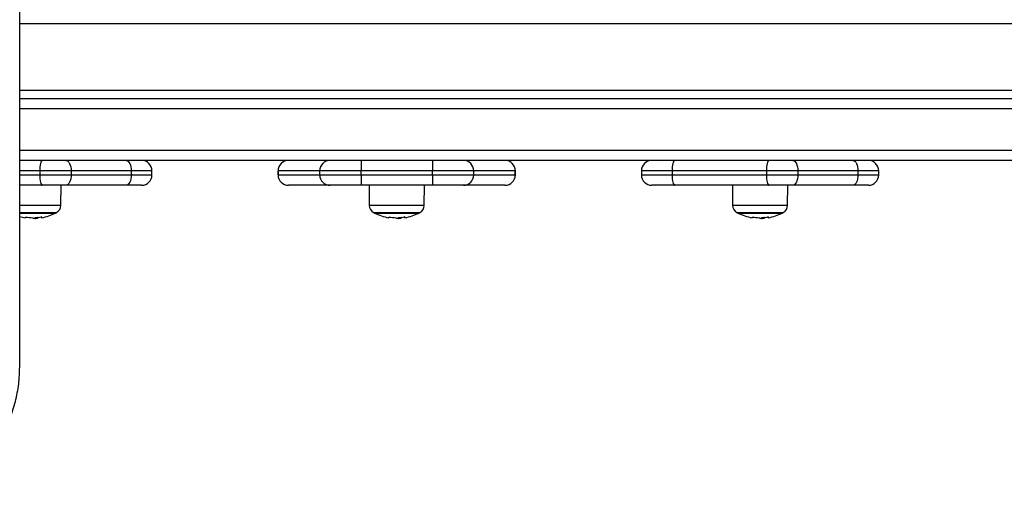
# Model space of a CAD drawing. Units: metres. Extents: x -5.9 to 8.7, y 0 to 15.3.
# Drawn here: x 4.4 to 4.8, y 4.1 to 4.3 of the extents above; entities that cross this region are included whole.
import ezdxf

# ---------------------------------------------------------------- set-up
doc = ezdxf.new("R2010")
doc.units = ezdxf.units.M

# ---------------------------------------------------------------- blocks, each defined once
blk = doc.blocks.new('KATOPSH_S113')
at = {"color": 7, "linetype": 'Continuous', "lineweight": 25}
for p, q in [((17.33200018385418, 20.96119882928878), (17.33200018385418, 22.08619882928878)), ((17.33200018385418, 21.09106816992897), (18.42468998977296, 21.09106816992897)), ((18.42468998977296, 21.06106816992923), (17.33200018385418, 21.06106816992923)), ((17.35687151944825, 21.05606816992912), (17.34169525793862, 21.05606816992912)), ((17.34169525793862, 21.05606816992912), (17.34169525793862, 21.05406816992917)), ((17.35687151944825, 21.05606816992912), (17.35687151944825, 21.05406816992917)), ((17.38592093636856, 21.05606816992912), (17.35687151944825, 21.05606816992912)), ((17.38592093636856, 21.05606816992912), (17.38592093636856, 21.05406816992917)), ((17.39591990162756, 21.05406816992917), (17.39591990162756, 21.05606816992912)), ((17.45684972708426, 21.05606816992912), (17.45684972708426, 21.05406816992917)), ((17.45685785131667, 21.05406816992917), (17.45685785131667, 21.05606816992912)), ((17.47698583823825, 21.05606816992912), (17.45685785131667, 21.05606816992912)), ((17.49697651917035, 21.05606816992912), (17.47698583823825, 21.05606816992912)), ((17.47698583823825, 21.05406816992917), (17.47698583823825, 21.05606816992912)), ((17.53139255517402, 21.05606816992912), (17.49697651917035, 21.05606816992912)), ((17.49697651917035, 21.05406816992917), (17.49697651917035, 21.05606816992912)), ((17.55138555758043, 21.05606816992912), (17.53139255517402, 21.05606816992912)), ((17.53139255517402, 21.05406816992917), (17.53139255517402, 21.05606816992912)), ((17.55138555758043, 21.05406816992917), (17.55138555758043, 21.05606816992912)), ((17.57146726475133, 21.05606816992912), (17.55138555758043, 21.05606816992912)), ((17.57146726475133, 21.05406816992917), (17.57146726475133, 21.05606816992912)), ((17.57147545718129, 21.05406816992917), (17.57147545718129, 21.05606816992912)), ((17.63240528264163, 21.05606816992912), (17.63240528264163, 21.05406816992917)), ((17.69280636904972, 21.05606816992912), (17.64723005587388, 21.05606816992912)), ((17.64723005587388, 21.05606816992912), (17.64723005587388, 21.05406816992917)), ((17.70798263055934, 21.05606816992912), (17.69280636904972, 21.05606816992912)), ((17.69280636904972, 21.05606816992912), (17.69280636904972, 21.05406816992917)), ((17.70798263055934, 21.05606816992912), (17.70798263055934, 21.05406816992917)), ((17.73703204747966, 21.05606816992912), (17.70798263055934, 21.05606816992912)), ((17.73703204747966, 21.05606816992912), (17.73703204747966, 21.05406816992917)), ((17.74703101273866, 21.05406816992917), (17.74703101273866, 21.05606816992912)), ((17.34169525793862, 21.05406816992917), (17.35687151944825, 21.05406816992917)), ((17.35687151944825, 21.05406816992917), (17.38592093636856, 21.05406816992917)), ((17.45685785131667, 21.05406816992917), (17.47698583823825, 21.05406816992917)), ((17.47698583823825, 21.05406816992917), (17.49697651917035, 21.05406816992917)), ((17.49697651917035, 21.05406816992917), (17.53139255517402, 21.05406816992917)), ((17.53139255517402, 21.05406816992917), (17.55138555758043, 21.05406816992917)), ((17.55138555758043, 21.05406816992917), (17.57146726475133, 21.05406816992917)), ((17.64723005587388, 21.05406816992917), (17.69280636904972, 21.05406816992917)), ((17.69280636904972, 21.05406816992917), (17.70798263055934, 21.05406816992917)), ((17.70798263055934, 21.05406816992917), (17.73703204747966, 21.05406816992917)), ((17.34298906462885, 21.04906816992906), (17.33200018385418, 21.04906816992906)), ((17.3543712607638, 21.04906816992906), (17.34298906462885, 21.04906816992906)), ((17.35189991902683, 21.03937732393723), (17.35198448975592, 21.04906816992906)), ((17.38342067768411, 21.04906816992906), (17.3543712607638, 21.04906816992906)), ((17.39091990162655, 21.04906816992906), (17.38342067768411, 21.04906816992906)), ((17.48198380718117, 21.04906816992906), (17.46185582025959, 21.04906816992906)), ((17.49697681787751, 21.04906816992906), (17.48198380718117, 21.04906816992906)), ((17.53139285388482, 21.04906816992906), (17.49697681787751, 21.04906816992906)), ((17.50083061544086, 21.04906816992906), (17.50091518617359, 21.03937732393723)), ((17.52745389145224, 21.03937732393723), (17.52753846218496, 21.04906816992906)), ((17.54638760568872, 21.04906816992906), (17.53139285388482, 21.04906816992906)), ((17.56646931285962, 21.04906816992906), (17.54638760568872, 21.04906816992906)), ((17.6485238625641, 21.04906816992906), (17.63740528264265, 21.04906816992906)), ((17.69410017573995, 21.04906816992906), (17.6485238625641, 21.04906816992906)), ((17.6763845878699, 21.04906816992906), (17.67646915859899, 21.03937732393723)), ((17.70548237187489, 21.04906816992906), (17.69410017573995, 21.04906816992906)), ((17.70300786387764, 21.03937732393723), (17.70309243461037, 21.04906816992906)), ((17.73453178879521, 21.04906816992906), (17.70548237187489, 21.04906816992906)), ((17.74203101273764, 21.04906816992906), (17.73453178879521, 21.04906816992906)), ((17.33200018385418, 21.03567110092916), (17.34938056638879, 21.03567110092916)), ((17.33830979101134, 21.03340283324786), (17.33830979101134, 21.03336936787326)), ((17.33927524214545, 21.03308229647809), (17.3395783537448, 21.03309396783442)), ((17.34018125113602, 21.03351534537222), (17.34018125113602, 21.03314071810809)), ((17.34077502748136, 21.03356424747807), (17.34077502748136, 21.0331819028558)), ((17.50343453881163, 21.03567110092916), (17.52493453881419, 21.03567110092916)), ((17.51386376343675, 21.03340283324786), (17.51386376343675, 21.03336936787326)), ((17.51482921457085, 21.03308229647809), (17.5151323261702, 21.03309396783442)), ((17.51573522356142, 21.03351534537222), (17.51573522356142, 21.03314071810809)), ((17.51632899990676, 21.03356424747807), (17.51632899990676, 21.0331819028558)), ((17.67898851123704, 21.03567110092916), (17.7004885112396, 21.03567110092916)), ((17.68941773586215, 21.03340283324786), (17.68941773586215, 21.03336936787326)), ((17.69038318699626, 21.03308229647809), (17.69068629859561, 21.03309396783442)), ((17.69128919598683, 21.03351534537222), (17.69128919598683, 21.03314071810809)), ((17.69188297233217, 21.03356424747807), (17.69188297233217, 21.0331819028558))]:
    blk.add_line(p, q, dxfattribs=at)
at = {"color": 8, "linetype": 'Continuous', "lineweight": 25}
for p, q in [((18.42680175706795, 21.12706816992903), (17.33200018385418, 21.12706816992903)), ((17.33200018385418, 21.09506816992888), (18.42680175706795, 21.09506816992888)), ((18.42514640952089, 21.08606816992886), (17.33200018385418, 21.08606816992886)), ((17.33200018385418, 21.06606816992888), (18.42514640952089, 21.06606816992888)), ((17.34169525793862, 21.05606816992912), (17.33200018385418, 21.05606816992912)), ((17.39591990162756, 21.05606816992912), (17.38592093636856, 21.05606816992912)), ((17.45685785131667, 21.05606816992912), (17.45684972708426, 21.05606816992912)), ((17.57147545718129, 21.05606816992912), (17.57146726475133, 21.05606816992912)), ((17.64723005587388, 21.05606816992912), (17.63240528264163, 21.05606816992912)), ((17.74703101273866, 21.05606816992912), (17.73703204747966, 21.05606816992912)), ((17.33200018385418, 21.05406816992917), (17.34169525793862, 21.05406816992917)), ((17.38592093636856, 21.05406816992917), (17.39591990162756, 21.05406816992917)), ((17.45684972708426, 21.05406816992917), (17.45685785131667, 21.05406816992917)), ((17.57146726475133, 21.05406816992917), (17.57147545718129, 21.05406816992917)), ((17.63240528264163, 21.05406816992917), (17.64723005587388, 21.05406816992917)), ((17.73703204747966, 21.05406816992917), (17.74703101273866, 21.05406816992917)), ((17.33863056638751, 21.03937732393723), (17.33200018385418, 21.03937732393723)), ((17.35189991902683, 21.03937732393723), (17.33863056638751, 21.03937732393723)), ((17.51418453881291, 21.03937732393723), (17.50091518617359, 21.03937732393723)), ((17.52745389145224, 21.03937732393723), (17.51418453881291, 21.03937732393723)), ((17.68973851123832, 21.03937732393723), (17.67646915859899, 21.03937732393723)), ((17.70300786387764, 21.03937732393723), (17.68973851123832, 21.03937732393723)), ((17.33200018385418, 21.03589306289513), (17.34980150824725, 21.03589306289513)), ((17.34089925097891, 21.03357643123962), (17.34089925097891, 21.03357448571586)), ((17.50301359695317, 21.03589306289513), (17.52535548067266, 21.03589306289513)), ((17.51645322340431, 21.03357643123962), (17.51645322340431, 21.03357448571586)), ((17.67856756937857, 21.03589306289513), (17.70090945309806, 21.03589306289513)), ((17.69200719582972, 21.03357643123962), (17.69200719582972, 21.03357448571586))]:
    blk.add_line(p, q, dxfattribs=at)
at = {"color": 7, "linetype": 'Continuous', "lineweight": 25, "flags": 128}
for points in [[(17.34298906462885, 21.06106816992923), (17.34273665546374, 21.06097209633089), (17.34249394624516, 21.0606875675914), (17.34227026414322, 21.06022551799032), (17.34207420514525, 21.05960370383508), (17.34191330367997, 21.05884602109398), (17.34179374310719, 21.05798158709075), (17.34172011807044, 21.05704362153909), (17.34169525793862, 21.05606816992912)], [(17.3543712607638, 21.06106816992923), (17.35485903703324, 21.06097209633089), (17.35532806833675, 21.0606875675914), (17.35576033006095, 21.06022551799032), (17.35613921063435, 21.05960370383508), (17.35645014988353, 21.05884602109398), (17.35668119858695, 21.05798158709075), (17.35682347767892, 21.05704362153909), (17.35687151944825, 21.05606816992912)], [(17.38342067768411, 21.06106816992923), (17.38390845395355, 21.06097209633089), (17.38437748525706, 21.0606875675914), (17.3848097469849, 21.06022551799032), (17.38518862755467, 21.05960370383508), (17.38549956680384, 21.05884602109398), (17.38573061550727, 21.05798158709075), (17.38587289459923, 21.05704362153909), (17.38592093636856, 21.05606816992912)], [(17.49697681787751, 21.06106816992923), (17.49697675960437, 21.06097209633089), (17.49697670356858, 21.0606875675914), (17.49697665192383, 21.06022551799032), (17.4969766066601, 21.05960370383508), (17.4969765695127, 21.05884602109398), (17.49697654190771, 21.05798158709075), (17.49697652491108, 21.05704362153909), (17.49697651917035, 21.05606816992912)], [(17.53139285388482, 21.06106816992923), (17.53139279560804, 21.06097209633089), (17.53139273957225, 21.0606875675914), (17.53139268792751, 21.06022551799032), (17.53139264266377, 21.05960370383508), (17.53139260551637, 21.05884602109398), (17.53139257791139, 21.05798158709075), (17.53139256091475, 21.05704362153909), (17.53139255517402, 21.05606816992912)], [(17.6485238625641, 21.06106816992923), (17.64827145340263, 21.06097209633089), (17.64802874418041, 21.0606875675914), (17.64780506207848, 21.06022551799032), (17.6476090030805, 21.05960370383508), (17.64744810161523, 21.05884602109398), (17.64732854104244, 21.05798158709075), (17.64725491600569, 21.05704362153909), (17.64723005587388, 21.05606816992912)], [(17.69410017573995, 21.06106816992923), (17.69384776657483, 21.06097209633089), (17.69360505735625, 21.0606875675914), (17.69338137525432, 21.06022551799032), (17.69318531625635, 21.05960370383508), (17.69302441479107, 21.05884602109398), (17.69290485421828, 21.05798158709075), (17.69283122918154, 21.05704362153909), (17.69280636904972, 21.05606816992912)], [(17.70548237187489, 21.06106816992923), (17.70597014814433, 21.06097209633089), (17.70643917944784, 21.0606875675914), (17.70687144117204, 21.06022551799032), (17.70725032174545, 21.05960370383508), (17.70756126099462, 21.05884602109398), (17.70779230969805, 21.05798158709075), (17.70793458879001, 21.05704362153909), (17.70798263055934, 21.05606816992912)], [(17.73453178879521, 21.06106816992923), (17.73501956506465, 21.06097209633089), (17.73548859636816, 21.0606875675914), (17.73592085809599, 21.06022551799032), (17.73629973866576, 21.05960370383508), (17.73661067791494, 21.05884602109398), (17.73684172661837, 21.05798158709075), (17.73698400571033, 21.05704362153909), (17.73703204747966, 21.05606816992912)], [(17.34169525793862, 21.05406816992917), (17.34172011807044, 21.05309271831874), (17.34179374310719, 21.05215475276708), (17.34191330367997, 21.05129031876385), (17.34207420514525, 21.05053263602321), (17.34227026414322, 21.04991082186751), (17.34249394624516, 21.04944877226643), (17.34273665546374, 21.04916424352695), (17.34298906462885, 21.04906816992906)], [(17.35687151944825, 21.05406816992917), (17.35682347767892, 21.05309271831874), (17.35668119858695, 21.05215475276708), (17.35645014988353, 21.05129031876385), (17.35613921063435, 21.05053263602321), (17.35576033006095, 21.04991082186751), (17.35532806833675, 21.04944877226643), (17.35485903703324, 21.04916424352695), (17.3543712607638, 21.04906816992906)], [(17.38592093636856, 21.05406816992917), (17.38587289459923, 21.05309271831874), (17.38573061550727, 21.05215475276708), (17.38549956680384, 21.05129031876385), (17.38518862755467, 21.05053263602321), (17.3848097469849, 21.04991082186751), (17.38437748525706, 21.04944877226643), (17.38390845395355, 21.04916424352695), (17.38342067768411, 21.04906816992906)], [(17.49697651917035, 21.05406816992917), (17.49697652491108, 21.05309271831874), (17.49697654190771, 21.05215475276708), (17.4969765695127, 21.05129031876385), (17.4969766066601, 21.05053263602321), (17.49697665192383, 21.04991082186751), (17.49697670356858, 21.04944877226643), (17.49697675960437, 21.04916424352695), (17.49697681787751, 21.04906816992906)], [(17.53139255517402, 21.05406816992917), (17.53139256091475, 21.05309271831874), (17.53139257791139, 21.05215475276708), (17.53139260551637, 21.05129031876385), (17.53139264266377, 21.05053263602321), (17.53139268792751, 21.04991082186751), (17.53139273957225, 21.04944877226643), (17.53139279560804, 21.04916424352695), (17.53139285388482, 21.04906816992906)], [(17.64723005587388, 21.05406816992917), (17.64725491600569, 21.05309271831874), (17.64732854104244, 21.05215475276708), (17.64744810161523, 21.05129031876385), (17.6476090030805, 21.05053263602321), (17.64780506207848, 21.04991082186751), (17.64802874418041, 21.04944877226643), (17.64827145340263, 21.04916424352695), (17.6485238625641, 21.04906816992906)], [(17.69280636904972, 21.05406816992917), (17.69283122918154, 21.05309271831874), (17.69290485421828, 21.05215475276708), (17.69302441479107, 21.05129031876385), (17.69318531625635, 21.05053263602321), (17.69338137525432, 21.04991082186751), (17.69360505735625, 21.04944877226643), (17.69384776657483, 21.04916424352695), (17.69410017573995, 21.04906816992906)], [(17.70798263055934, 21.05406816992917), (17.70793458879001, 21.05309271831874), (17.70779230969805, 21.05215475276708), (17.70756126099462, 21.05129031876385), (17.70725032174545, 21.05053263602321), (17.70687144117204, 21.04991082186751), (17.70643917944784, 21.04944877226643), (17.70597014814433, 21.04916424352695), (17.70548237187489, 21.04906816992906)], [(17.73703204747966, 21.05406816992917), (17.73698400571033, 21.05309271831874), (17.73684172661837, 21.05215475276708), (17.73661067791494, 21.05129031876385), (17.73629973866576, 21.05053263602321), (17.73592085809599, 21.04991082186751), (17.73548859636816, 21.04944877226643), (17.73501956506465, 21.04916424352695), (17.73453178879521, 21.04906816992906)], [(17.34255951772451, 21.03378055106367), (17.34255951058316, 21.03361459913975), (17.34255950340179, 21.03349553438801), (17.34255949618768, 21.03342360002097), (17.34255948896265, 21.03339894297932), (17.34255948173399, 21.03342161362906), (17.34255947451987, 21.033491565661), (17.34255946733487, 21.03360865618532), (17.34255946019351, 21.03377264602085)], [(17.51811349014991, 21.03378055106367), (17.51811348300856, 21.03361459913975), (17.51811347582719, 21.03349553438801), (17.51811346861308, 21.03342360002097), (17.51811346138805, 21.03339894297932), (17.51811345415939, 21.03342161362906), (17.51811344694528, 21.033491565661), (17.51811343976027, 21.03360865618532), (17.51811343261892, 21.03377264602085)], [(17.69366746257532, 21.03378055106367), (17.69366745543397, 21.03361459913975), (17.6936674482526, 21.03349553438801), (17.69366744103849, 21.03342360002097), (17.69366743381346, 21.03339894297932), (17.6936674265848, 21.03342161362906), (17.69366741937068, 21.033491565661), (17.69366741218568, 21.03360865618532), (17.69366740504432, 21.03377264602085)]]:
    blk.add_lwpolyline(points, dxfattribs=at)
at = {"color": 7, "linetype": 'Continuous', "lineweight": 25}
for centre, radius, start, end in [((17.39091990162655, 21.05606816992912), 0.005, 0, 90), ((17.46184972708528, 21.05606816992912), 0.005, 90, 180), ((17.46185683599418, 21.05606918525172), 0.004998984780404057, 90.01164183740687, 180.0116370953779), ((17.48198482291576, 21.05606918525172), 0.004998984780401473, 90.01164183740687, 180.0116370953779), ((17.54638658142306, 21.05606919377323), 0.00499897626082307, 359.9882651979803, 89.98826040384108), ((17.56646828859397, 21.05606919377323), 0.004998976260823979, 359.9882651979803, 89.98826040384108), ((17.56647545718027, 21.05606816992912), 0.005, 0, 90), ((17.63740528264265, 21.05606816992912), 0.005, 90, 180), ((17.74203101273764, 21.05606816992912), 0.005, 0, 90), ((17.39091990162655, 21.05406816992917), 0.005, 270, 0), ((17.46184972708528, 21.05406816992917), 0.005, 180, 270), ((17.46185683599418, 21.05406715460612), 0.004998984780404058, 179.9883629046221, 269.9883581625932), ((17.48198482291576, 21.05406715460612), 0.004998984780402384, 179.9883629046221, 269.9883581625932), ((17.54638658142306, 21.05406714608506), 0.004998976260824433, 270.0117395961589, 0.01173480201970508), ((17.56646828859397, 21.05406714608506), 0.004998976260824889, 270.0117395961589, 0.01173480201970508), ((17.56647545718027, 21.05406816992917), 0.005, 270, 0), ((17.63740528264265, 21.05406816992917), 0.005, 180, 270), ((17.74203101273764, 21.05406816992917), 0.005, 270, 0), ((17.34790007133364, 21.03941223007922), 0.004000000000000715, 298.382741974791, 359.4999999862248), ((17.50491503386678, 21.03941223007922), 0.004000000000001416, 180.5000000137752, 241.6172580252091), ((17.52345404375905, 21.03941223007922), 0.003999999999999752, 298.382741974791, 359.4999999862248), ((17.68046900629218, 21.03941223007922), 0.004000000000000552, 180.5000000137752, 241.6172580252091), ((17.69900801618445, 21.03941223007922), 0.004000000000000715, 298.382741974791, 359.4999999862248), ((17.33863056638751, 21.05656817010157), 0.02350000000000019, 253.6117966407533, 260.5465534842496), ((17.33413067971145, 21.03368934301233), 0.0007077788446894118, 334.7399760915393, 3.204719908634933), ((17.33876628026286, 21.05654230702811), 0.02312606894480492, 260.5530833420789, 268.5701448778778), ((17.26936389591305, 21.03396991463904), 0.07009199531208318, 359.4663440472563, 359.577579232812), ((17.33863056638751, 21.05656817010157), 0.02349999999999901, 272.3070006954832, 274.8524009609644), ((17.33858181699856, 21.05656521581858), 0.02310529628698617, 272.4793972490084, 279.5852893194869), ((17.33867364851852, 21.05656592131226), 0.02309890510601914, 275.5290826886256, 279.3638210521112), ((17.33863056638751, 21.05656817010157), 0.02350000000000034, 279.6243743810371, 297.2224769955759), ((17.33863056638751, 21.05656817010157), 0.02350000000000351, 297.2224769955759, 298.382741974791), ((17.51418453881291, 21.05656817010157), 0.02350000000000106, 241.6172580252091, 242.7775230044241), ((17.51418453881291, 21.05656817010157), 0.0235000000000011, 242.7775230044241, 260.5465534842496), ((17.50968465213685, 21.03368934301233), 0.0007077788446572574, 334.7399760915393, 3.204719908634933), ((17.51432025268826, 21.05654230702811), 0.02312606894477215, 260.5530833420789, 268.5701448778778), ((17.4449178665231, 21.03396991465451), 0.0700919971302619, 359.4663440472563, 359.577579232812), ((17.51418453881291, 21.05656817010157), 0.02350000000000082, 272.3070006954832, 274.8524009609644), ((17.51413578942396, 21.05656521581903), 0.02310529628707024, 272.4793972490084, 279.5852893194869), ((17.51422762094393, 21.05656592131226), 0.02309890510615867, 275.5290826886256, 279.3638210521112), ((17.51418453881291, 21.05656817010157), 0.02350000000000032, 279.6243743810371, 297.2224769955759), ((17.51418453881291, 21.05656817010157), 0.02350000000000354, 297.2224769955759, 298.382741974791), ((17.68973851123832, 21.05656817010157), 0.02350000000000219, 241.6172580252091, 242.7775230044241), ((17.68973851123832, 21.05656817010157), 0.0235000000000011, 242.7775230044241, 260.5465534842496), ((17.68523862456226, 21.03368934301233), 0.000707778844720009, 334.7399760915393, 3.204719908634933), ((17.68987422511367, 21.05654230702811), 0.02312606894474308, 260.5530833420789, 268.5701448778778), ((17.62047184273564, 21.03396991462176), 0.07009199334033323, 359.4663440472563, 359.577579232812), ((17.68973851123832, 21.05656817010157), 0.02350000000000082, 272.3070006954832, 274.8524009609644), ((17.68968976184937, 21.05656521581858), 0.02310529628704645, 272.4793972490084, 279.5852893194869), ((17.68978159336933, 21.05656592131226), 0.02309890510601824, 275.5290826886256, 279.3638210521112), ((17.68973851123832, 21.05656817010157), 0.02350000000000116, 279.6243743810371, 297.2224769955759), ((17.68973851123832, 21.05656817010157), 0.02350000000000354, 297.2224769955759, 298.382741974791)]:
    blk.add_arc(centre, radius, start, end, dxfattribs=at)
for points, knots in [([(17.33483735170324, 21.03372891050702), (17.33483950722388, 21.0337315458325), (17.33484274924507, 21.03373550950681), (17.33485995009272, 21.03373801805827), (17.33487671794086, 21.03373877204712), (17.33489707914072, 21.03373831150765), (17.3349201697269, 21.03373660965707), (17.33494500878754, 21.03373386593665), (17.33496199770838, 21.03373120514851), (17.33497051158287, 21.03372987171377)], [0, 0, 0, 0, 0.2488138837214429, 0.3742297809081482, 0.4989724823898182, 0.6239887748277755, 0.7492483822922017, 0.8743376136488378, 1, 1, 1, 1]), ([(17.33818921336882, 21.03342343900539), (17.33820611763753, 21.03342272155459), (17.3382399746983, 21.03342128459389), (17.33828090774426, 21.03341508530701), (17.33830987825007, 21.03340731015641), (17.33831241199681, 21.03340156675284), (17.3383136729712, 21.033398708422)], [0, 0, 0, 0, 0.2493954544378428, 0.499506733475614, 0.7509185284610828, 0.9999999999999999, 0.9999999999999999, 0.9999999999999999, 0.9999999999999999]), ([(17.33831367212719, 21.03339870843701), (17.3383383347313, 21.0333083499051), (17.33838749899172, 21.03312822252354), (17.33897997415937, 21.03309757170672), (17.33927524195263, 21.03308229646899)], [0, 0, 0, 0, 0.5016368478919787, 1, 1, 1, 1]), ([(17.34018125113602, 21.0331407181049), (17.33997590346138, 21.0331481710943), (17.33956619587065, 21.03316304122262), (17.33949057181911, 21.03326581866457), (17.339452850952, 21.03331708349396)], [0, 0, 0, 0, 0.5012054356790848, 1, 1, 1, 1]), ([(17.33945398628515, 21.03345315675023), (17.33945567187715, 21.03345622108299), (17.33945905619424, 21.03346237362683), (17.33948893138898, 21.03347111875581), (17.3395304587861, 21.03347839935913), (17.33956442068614, 21.0334805015238), (17.33958135534289, 21.03348154974054)], [0, 0, 0, 0, 0.2488324103784758, 0.4996038182186038, 0.750484052386718, 0.9999999999999999, 0.9999999999999999, 0.9999999999999999, 0.9999999999999999]), ([(17.34077502745225, 21.0331819028558), (17.34073692839542, 21.03316991765422), (17.3406608824875, 21.03314599513232), (17.34034091480083, 21.03314247476754), (17.34018125116512, 21.03314071810809)], [0, 0, 0, 0, 0.5010007607382267, 1, 1, 1, 1]), ([(17.34089925097891, 21.03357448571586), (17.34089067592816, 21.03357356798432), (17.3408735145635, 21.0335717313157), (17.34084072236823, 21.03356666061899), (17.34080484752798, 21.03355881942224), (17.34077496026242, 21.03354810383888), (17.3407710714086, 21.03354159250347), (17.34076912459881, 21.03353833284626)], [0, 0, 0, 0, 0.125227779689064, 0.2506199768860478, 0.500191293275186, 0.749789407778143, 0.9999999999999999, 0.9999999999999999, 0.9999999999999999, 0.9999999999999999]), ([(17.34242920899436, 21.0337824966802), (17.34244613421419, 21.03378501146216), (17.34247158861712, 21.03378879352721), (17.3425018844386, 21.03379085606701), (17.34252195983157, 21.03379121166671), (17.34253842469792, 21.03379034625021), (17.34255535693904, 21.03378765254064), (17.34255784638248, 21.03378340365106), (17.34255951772451, 21.03378055106367)], [0, 0, 0, 0, 0.2489250018563439, 0.3743665896862265, 0.4992066587473089, 0.6265688480942204, 0.7492885856310443, 1, 1, 1, 1]), ([(17.34255946019351, 21.03377264602085), (17.34255783526845, 21.03377542699644), (17.34255541540136, 21.03377956848198), (17.34253900130665, 21.03378223150702), (17.3425228294613, 21.03378309889257), (17.34250338562509, 21.03378284479794), (17.34247378270032, 21.03378097058948), (17.342448723411, 21.03377728194408), (17.34243190887668, 21.03377480689977)], [0, 0, 0, 0, 0.2502713619540584, 0.3727092317173819, 0.4995444231966723, 0.6269151409916162, 0.7496637504596979, 0.9999999999999999, 0.9999999999999999, 0.9999999999999999, 0.9999999999999999]), ([(17.51039132412865, 21.03372891050702), (17.51039347964928, 21.0337315458325), (17.51039672167047, 21.03373550950681), (17.51041392251813, 21.03373801805827), (17.51043069036626, 21.03373877204712), (17.51045105156612, 21.03373831150765), (17.5104741421523, 21.03373660965707), (17.51049898121295, 21.03373386593665), (17.51051597013378, 21.03373120514851), (17.51052448400827, 21.03372987171377)], [0, 0, 0, 0, 0.2488138837214429, 0.3742297809081482, 0.4989724823898182, 0.6239887748277755, 0.7492483822922017, 0.8743376136488378, 1, 1, 1, 1]), ([(17.51374318579423, 21.03342343900539), (17.51376009006293, 21.03342272155459), (17.51379394712734, 21.03342128459389), (17.51383488016967, 21.03341508530701), (17.51386385067548, 21.03340731015641), (17.51386638442222, 21.03340156675284), (17.5138676453966, 21.033398708422)], [0, 0, 0, 0, 0.2493954544378428, 0.499506733475614, 0.7509185284610828, 0.9999999999999999, 0.9999999999999999, 0.9999999999999999, 0.9999999999999999]), ([(17.51386764455259, 21.03339870843701), (17.51389230715671, 21.0333083499051), (17.51394147141713, 21.03312822252354), (17.51453394658478, 21.03309757170672), (17.51482921437804, 21.03308229646899)], [0, 0, 0, 0, 0.5016368478919787, 1, 1, 1, 1]), ([(17.51573522356142, 21.0331407181049), (17.51552987588678, 21.0331481710943), (17.51512016829605, 21.03316304122262), (17.51504454424452, 21.03326581866457), (17.5150068233774, 21.03331708349396)], [0, 0, 0, 0, 0.5012054356790848, 1, 1, 1, 1]), ([(17.51500795871056, 21.03345315675023), (17.51500964430255, 21.03345622108299), (17.51501302861965, 21.03346237362683), (17.51504290381439, 21.03347111875581), (17.51508443121151, 21.03347839935913), (17.51511839311155, 21.0334805015238), (17.51513532776829, 21.03348154974054)], [0, 0, 0, 0, 0.2488324103784706, 0.4996038182185935, 0.7504840523867025, 1, 1, 1, 1]), ([(17.51632899987766, 21.0331819028558), (17.51629090082082, 21.03316991765422), (17.5162148549129, 21.03314599513232), (17.51589488722624, 21.03314247476754), (17.51573522359053, 21.03314071810809)], [0, 0, 0, 0, 0.5010007607382267, 1, 1, 1, 1]), ([(17.51645322340431, 21.03357448571586), (17.51644464835357, 21.03357356798432), (17.5164274869889, 21.0335717313157), (17.51639469479363, 21.03356666061899), (17.51635881995338, 21.03355881942224), (17.51632893268783, 21.03354810383888), (17.516325043834, 21.03354159250347), (17.51632309702421, 21.03353833284626)], [0, 0, 0, 0, 0.125227779689064, 0.2506199768860478, 0.500191293275186, 0.749789407778143, 0.9999999999999999, 0.9999999999999999, 0.9999999999999999, 0.9999999999999999]), ([(17.51798318141977, 21.0337824966802), (17.51800010663959, 21.03378501146216), (17.51802556104252, 21.03378879352721), (17.51805585686401, 21.03379085606701), (17.51807593225698, 21.03379121166671), (17.51809239712333, 21.03379034625021), (17.51810932936445, 21.03378765254064), (17.51811181880788, 21.03378340365106), (17.51811349014991, 21.03378055106367)], [0, 0, 0, 0, 0.2489250018563439, 0.3743665896862265, 0.4992066587473089, 0.6265688480942204, 0.7492885856310443, 1, 1, 1, 1]), ([(17.51811343261892, 21.03377264602085), (17.51811180769386, 21.03377542699644), (17.51810938782677, 21.03377956848198), (17.51809297373205, 21.03378223150702), (17.51807680188671, 21.03378309889257), (17.5180573580505, 21.03378284479794), (17.51802775512573, 21.03378097058948), (17.5180026958364, 21.03377728194408), (17.51798588130208, 21.03377480689977)], [0, 0, 0, 0, 0.2502713619540226, 0.3727092317173707, 0.4995444231966635, 0.6269151409916096, 0.7496637504596936, 1, 1, 1, 1]), ([(17.68594529655405, 21.03372891050702), (17.68594745207469, 21.0337315458325), (17.68595069409588, 21.03373550950681), (17.68596789494353, 21.03373801805827), (17.68598466279167, 21.03373877204712), (17.68600502399153, 21.03373831150765), (17.68602811457771, 21.03373660965707), (17.68605295363835, 21.03373386593665), (17.68606994255919, 21.03373120514851), (17.68607845643368, 21.03372987171377)], [0, 0, 0, 0, 0.2488138837214429, 0.3742297809081482, 0.4989724823898182, 0.6239887748277755, 0.7492483822922017, 0.8743376136488378, 1, 1, 1, 1]), ([(17.68929715821963, 21.03342343900539), (17.68931406248834, 21.03342272155459), (17.68934791955274, 21.03342128459389), (17.68938885259507, 21.03341508530701), (17.68941782310088, 21.03340731015641), (17.68942035684762, 21.03340156675284), (17.68942161782201, 21.033398708422)], [0, 0, 0, 0, 0.2493954544378428, 0.499506733475614, 0.7509185284610828, 0.9999999999999999, 0.9999999999999999, 0.9999999999999999, 0.9999999999999999]), ([(17.689421616978, 21.03339870843701), (17.68944627958211, 21.0333083499051), (17.68949544384253, 21.03312822252354), (17.69008791901018, 21.03309757170672), (17.69038318680344, 21.03308229646899)], [0, 0, 0, 0, 0.5016368478919787, 1, 1, 1, 1]), ([(17.69128919598683, 21.0331407181049), (17.69108384831219, 21.0331481710943), (17.69067414072146, 21.03316304122262), (17.69059851666992, 21.03326581866457), (17.69056079580281, 21.03331708349396)], [0, 0, 0, 0, 0.5012054356790848, 1, 1, 1, 1]), ([(17.69056193113596, 21.03345315675023), (17.69056361672796, 21.03345622108299), (17.69056700104505, 21.03346237362683), (17.69059687623979, 21.03347111875581), (17.69063840363691, 21.03347839935913), (17.69067236553695, 21.0334805015238), (17.6906893001937, 21.03348154974054)], [0, 0, 0, 0, 0.2488324103784706, 0.4996038182185935, 0.7504840523867025, 1, 1, 1, 1]), ([(17.69188297230306, 21.0331819028558), (17.69184487324623, 21.03316991765422), (17.69176882733831, 21.03314599513232), (17.69144885965164, 21.03314247476754), (17.69128919601593, 21.03314071810809)], [0, 0, 0, 0, 0.5010007607382267, 1, 1, 1, 1]), ([(17.69200719582972, 21.03357448571586), (17.69199862077897, 21.03357356798432), (17.69198145941431, 21.0335717313157), (17.69194866721904, 21.03356666061899), (17.69191279237879, 21.03355881942224), (17.69188290511323, 21.03354810383888), (17.69187901625941, 21.03354159250347), (17.69187706944962, 21.03353833284626)], [0, 0, 0, 0, 0.125227779689064, 0.2506199768860478, 0.500191293275186, 0.749789407778143, 0.9999999999999999, 0.9999999999999999, 0.9999999999999999, 0.9999999999999999]), ([(17.69353715384517, 21.0337824966802), (17.693554079065, 21.03378501146216), (17.69357953346793, 21.03378879352721), (17.69360982928941, 21.03379085606701), (17.69362990468238, 21.03379121166671), (17.69364636954873, 21.03379034625021), (17.69366330178985, 21.03378765254064), (17.69366579123329, 21.03378340365106), (17.69366746257532, 21.03378055106367)], [0, 0, 0, 0, 0.2489250018563439, 0.3743665896862265, 0.4992066587473089, 0.6265688480942204, 0.7492885856310443, 1, 1, 1, 1]), ([(17.69366740504432, 21.03377264602085), (17.69366578011926, 21.03377542699644), (17.69366336025217, 21.03377956848198), (17.69364694615746, 21.03378223150702), (17.69363077431211, 21.03378309889257), (17.6936113304759, 21.03378284479794), (17.69358172755113, 21.03378097058948), (17.69355666826181, 21.03377728194408), (17.69353985372749, 21.03377480689977)], [0, 0, 0, 0, 0.2502713619540226, 0.3727092317173707, 0.4995444231966635, 0.6269151409916096, 0.7496637504596936, 1, 1, 1, 1]), ([(17.27986972319144, 20.90219882928858), (17.28057838305853, 20.90220864848806), (17.28255927565573, 20.90223609575895), (17.28580553270461, 20.90253169074975), (17.28958125888988, 20.90317574472073), (17.29330436255572, 20.90413444859968), (17.29695511151243, 20.90539705683085), (17.30051444380246, 20.90695852484458), (17.30396363430867, 20.90881041282336), (17.30728441716877, 20.91094329726928), (17.31045906599269, 20.91334611248448), (17.31347050856806, 20.91600633480874), (17.31630244809224, 20.9189099684915), (17.31893948817691, 20.92204161675608), (17.32136725371259, 20.92538456139044), (17.32357249552609, 20.92892086709588), (17.3255431974971, 20.93263149973535), (17.32726859898997, 20.93649645367776), (17.32873945200794, 20.94049488435365), (17.32994732294486, 20.94460523593369), (17.33088739256294, 20.94880538486194), (17.33154813413734, 20.9530727106291), (17.33193393711866, 20.95721269424956), (17.33197905546643, 20.95992751228204), (17.33200018385418, 20.96119882928878)], [0, 0, 0, 0, 0.02577124610078314, 0.0720374796454653, 0.1183101676872844, 0.1645976910415471, 0.2109145687741252, 0.2572732187076191, 0.3036833219559671, 0.3501514792403718, 0.3966811654095452, 0.4432729507151407, 0.4899249273141265, 0.5366332629404584, 0.5833928016892286, 0.6301976421472024, 0.677041641252464, 0.7239188131675127, 0.7708236117557475, 0.8177511002099617, 0.8646970209878783, 0.9116577838377009, 0.9586303905090596, 1, 1, 1, 1])]:
    blk.add_open_spline(points, degree=3, knots=knots, dxfattribs=at)
blk = doc.blocks.new('S113')
blk.add_blockref('KATOPSH_S113', (-12.29964771364314, -16.612579332145))

msp = doc.modelspace()

# ---------------------------------------------------------------- block references
msp.add_blockref('S113', (-0.6761447338462496, -0.2259187400394307))

doc.saveas('drawing.dxf')
